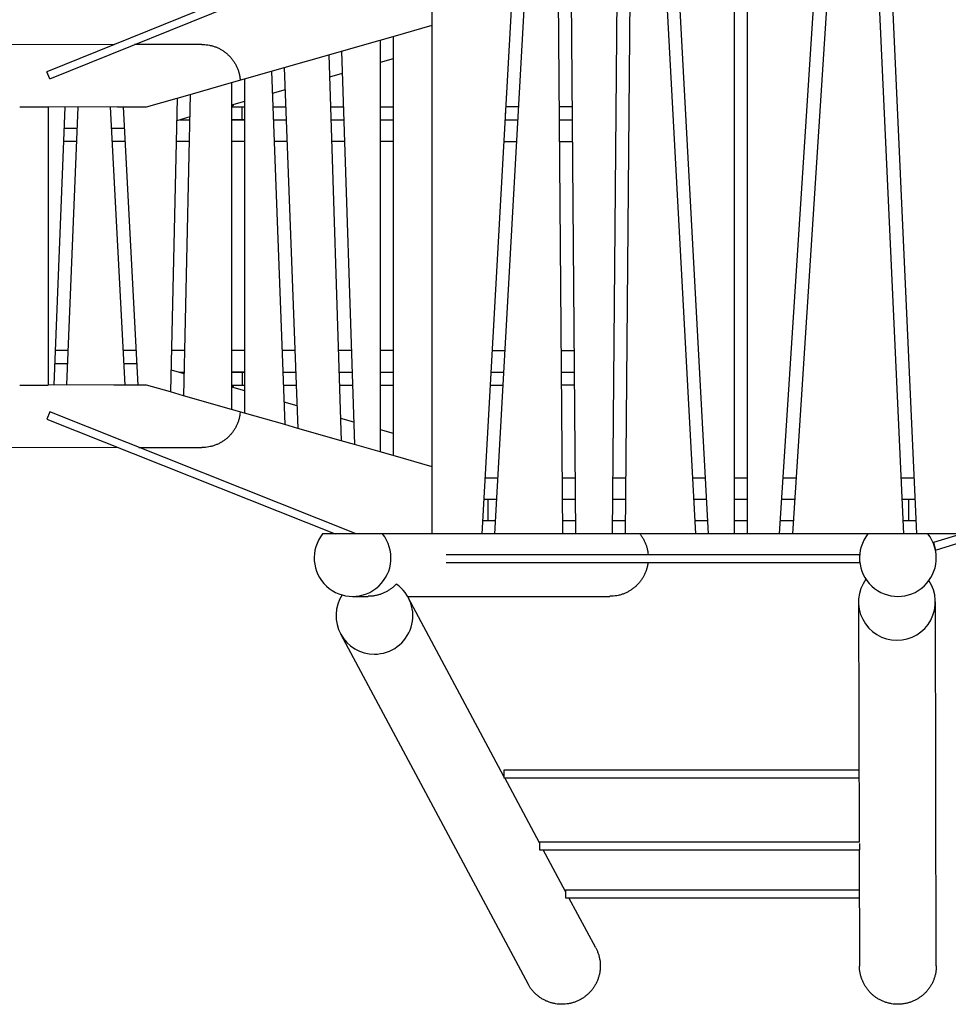
# Model space of a CAD drawing. Units: millimetres. Extents: x 371 to 46694, y -12072 to 30561.
# Drawn here: x 6507 to 6571, y 25394 to 25463 of the extents above; entities that cross this region are included whole.
import ezdxf

# ---------------------------------------------------------------- set-up
doc = ezdxf.new("R2010")
doc.units = ezdxf.units.MM

msp = doc.modelspace()

# ---------------------------------------------------------------- linework, layer by layer
at = {"color": 7, "linetype": 'Continuous', "lineweight": 25}
for p, q in [((6528.054, 25466.902), (6508.505, 25459.007)), ((6508.704, 25458.512), (6529.479, 25466.902)), ((6535.271, 25426.902), (6535.271, 25466.902)), ((6540.954, 25466.902), (6538.717, 25426.902)), ((6539.619, 25426.902), (6541.855, 25466.902)), ((6543.988, 25466.902), (6544.319, 25426.902)), ((6544.888, 25466.902), (6545.219, 25426.902)), ((6548.116, 25466.902), (6547.763, 25426.902)), ((6549.016, 25466.902), (6548.663, 25426.902)), ((6551.384, 25466.902), (6553.558, 25426.902)), ((6554.459, 25426.902), (6552.285, 25466.902)), ((6556.256, 25426.902), (6556.256, 25466.902)), ((6557.156, 25426.902), (6557.156, 25466.902)), ((6559.377, 25426.902), (6561.966, 25466.902)), ((6562.868, 25466.902), (6560.278, 25426.902)), ((6568.006, 25426.902), (6566.191, 25466.902)), ((6567.092, 25466.902), (6568.907, 25426.902)), ((6532.557, 25461.46), (6535.271, 25462.235)), ((6535.271, 25431.568), (6535.271, 25462.235)), ((6528.975, 25460.436), (6531.657, 25461.202)), ((6531.657, 25461.202), (6532.557, 25461.46)), ((6531.657, 25461.202), (6531.657, 25432.601)), ((6532.557, 25461.46), (6532.557, 25432.344)), ((6513.174, 25460.892), (6499.715, 25460.871)), ((6519.267, 25460.902), (6514.603, 25460.894)), ((6524.987, 25459.297), (6528.083, 25460.181)), ((6528.083, 25460.181), (6528.975, 25460.436)), ((6528.083, 25460.181), (6528.952, 25433.374)), ((6528.975, 25460.436), (6529.861, 25433.114)), ((6532.557, 25459.9), (6531.657, 25459.642)), ((6524.096, 25459.042), (6524.987, 25459.297)), ((6524.987, 25459.297), (6525.932, 25434.237)), ((6508.704, 25458.512), (6508.505, 25459.007)), ((6521.328, 25458.251), (6522.228, 25458.508)), ((6522.228, 25458.508), (6524.096, 25459.042)), ((6522.228, 25458.508), (6522.228, 25435.295)), ((6524.096, 25459.042), (6525.022, 25434.497)), ((6529.025, 25458.891), (6528.133, 25458.636)), ((6518.464, 25457.433), (6521.328, 25458.251)), ((6521.328, 25458.251), (6521.328, 25435.552)), ((6525.045, 25457.753), (6524.154, 25457.499)), ((6515.438, 25456.568), (6517.558, 25457.174)), ((6517.558, 25457.174), (6517.099, 25436.761)), ((6517.558, 25457.174), (6518.464, 25457.433)), ((6518.464, 25457.433), (6517.993, 25436.505)), ((6506.63, 25456.568), (6508.605, 25456.568)), ((6508.605, 25456.568), (6508.605, 25437.235)), ((6513.398, 25456.558), (6508.605, 25456.551)), ((6509.763, 25456.552), (6508.983, 25437.252)), ((6510.663, 25456.554), (6509.883, 25437.251)), ((6512.901, 25456.557), (6513.931, 25437.235)), ((6513.406, 25456.568), (6513.801, 25456.568)), ((6513.801, 25456.568), (6514.832, 25437.235)), ((6513.801, 25456.568), (6515.438, 25456.568)), ((6522.228, 25456.948), (6521.328, 25456.691)), ((6521.355, 25456.571), (6521.328, 25456.57)), ((6521.328, 25456.568), (6522.064, 25456.568)), ((6521.47, 25456.732), (6521.355, 25456.571)), ((6522.064, 25455.668), (6522.064, 25456.568)), ((6522.064, 25456.568), (6522.228, 25456.568)), ((6524.189, 25456.568), (6525.09, 25456.568)), ((6528.2, 25456.568), (6529.101, 25456.568)), ((6531.657, 25456.568), (6532.557, 25456.568)), ((6541.277, 25456.568), (6540.376, 25456.568)), ((6544.974, 25456.568), (6544.074, 25456.568)), ((6518.429, 25455.863), (6517.523, 25455.604)), ((6540.352, 25455.668), (6540.352, 25456.147)), ((6510.603, 25455.068), (6509.703, 25455.068)), ((6513.881, 25455.068), (6512.98, 25455.068)), ((6517.748, 25455.668), (6518.424, 25455.668)), ((6521.328, 25455.668), (6522.064, 25455.668)), ((6522.228, 25455.668), (6521.328, 25455.668)), ((6522.064, 25455.668), (6522.228, 25455.668)), ((6524.223, 25455.668), (6525.124, 25455.668)), ((6528.229, 25455.668), (6529.13, 25455.668)), ((6531.657, 25455.668), (6532.557, 25455.668)), ((6540.326, 25455.668), (6541.227, 25455.668)), ((6544.081, 25455.668), (6544.981, 25455.668)), ((6510.567, 25454.168), (6509.666, 25454.168)), ((6513.929, 25454.168), (6513.028, 25454.168)), ((6518.391, 25454.168), (6517.49, 25454.168)), ((6522.228, 25454.168), (6521.328, 25454.168)), ((6525.18, 25454.168), (6524.28, 25454.168)), ((6529.179, 25454.168), (6528.278, 25454.168)), ((6532.557, 25454.168), (6531.657, 25454.168)), ((6540.242, 25454.168), (6541.143, 25454.168)), ((6544.093, 25454.168), (6544.994, 25454.168)), ((6509.98, 25439.635), (6509.079, 25439.635)), ((6514.704, 25439.635), (6513.803, 25439.635)), ((6518.064, 25439.635), (6517.163, 25439.635)), ((6522.228, 25439.635), (6521.328, 25439.635)), ((6525.729, 25439.635), (6524.828, 25439.635)), ((6529.65, 25439.635), (6528.749, 25439.635)), ((6532.557, 25439.635), (6531.657, 25439.635)), ((6539.429, 25439.635), (6540.331, 25439.635)), ((6544.214, 25439.635), (6545.114, 25439.635)), ((6509.043, 25438.735), (6509.943, 25438.735)), ((6513.851, 25438.735), (6514.752, 25438.735)), ((6517.134, 25438.311), (6518.028, 25438.055)), ((6517.748, 25438.135), (6518.03, 25438.135)), ((6521.328, 25438.135), (6522.064, 25438.135)), ((6522.228, 25438.135), (6521.328, 25438.135)), ((6522.064, 25438.135), (6522.064, 25437.235)), ((6522.064, 25438.135), (6522.228, 25438.135)), ((6524.885, 25438.135), (6525.785, 25438.135)), ((6528.798, 25438.135), (6529.698, 25438.135)), ((6531.657, 25438.135), (6532.557, 25438.135)), ((6539.345, 25438.135), (6540.247, 25438.135)), ((6544.226, 25438.135), (6545.126, 25438.135)), ((6506.63, 25437.235), (6508.605, 25437.235)), ((6513.165, 25437.246), (6508.605, 25437.253)), ((6513.931, 25437.235), (6513.173, 25437.235)), ((6514.832, 25437.235), (6513.931, 25437.235)), ((6515.438, 25437.235), (6514.832, 25437.235)), ((6517.099, 25436.761), (6515.438, 25437.235)), ((6521.328, 25437.235), (6522.064, 25437.235)), ((6521.355, 25437.233), (6521.328, 25437.233)), ((6521.355, 25437.233), (6521.474, 25437.071)), ((6522.064, 25437.235), (6522.228, 25437.235)), ((6524.918, 25437.235), (6525.819, 25437.235)), ((6528.827, 25437.235), (6529.727, 25437.235)), ((6531.657, 25437.235), (6532.557, 25437.235)), ((6539.295, 25437.235), (6540.196, 25437.235)), ((6545.134, 25437.235), (6544.234, 25437.235)), ((6517.993, 25436.505), (6517.099, 25436.761)), ((6521.328, 25437.112), (6522.228, 25436.855)), ((6521.328, 25435.552), (6517.993, 25436.505)), ((6524.962, 25436.074), (6525.873, 25435.814)), ((6601.815, 25436.003), (6570.069, 25426.297)), ((6508.703, 25435.38), (6508.506, 25434.885)), ((6529.978, 25426.902), (6508.703, 25435.38)), ((6522.228, 25435.295), (6521.328, 25435.552)), ((6525.022, 25434.497), (6522.228, 25435.295)), ((6570.224, 25425.787), (6602.052, 25435.517)), ((6508.506, 25434.885), (6528.537, 25426.902)), ((6528.901, 25434.948), (6529.81, 25434.689)), ((6525.932, 25434.237), (6525.022, 25434.497)), ((6528.952, 25433.374), (6525.932, 25434.237)), ((6531.657, 25434.161), (6532.557, 25433.904)), ((6529.861, 25433.114), (6528.952, 25433.374)), ((6499.715, 25432.932), (6513.459, 25432.911)), ((6514.906, 25432.909), (6519.267, 25432.902)), ((6531.657, 25432.601), (6529.861, 25433.114)), ((6532.557, 25432.344), (6531.657, 25432.601)), ((6535.271, 25431.568), (6532.557, 25432.344)), ((6538.935, 25430.802), (6539.837, 25430.802)), ((6544.287, 25430.802), (6545.187, 25430.802)), ((6547.797, 25430.802), (6548.697, 25430.802)), ((6553.346, 25430.802), (6554.247, 25430.802)), ((6556.256, 25430.802), (6557.156, 25430.802)), ((6559.629, 25430.802), (6560.531, 25430.802)), ((6567.829, 25430.802), (6568.73, 25430.802)), ((6539.753, 25429.302), (6538.851, 25429.302)), ((6539.142, 25429.302), (6538.851, 25429.302)), ((6539.142, 25427.802), (6539.142, 25429.302)), ((6545.199, 25429.302), (6544.299, 25429.302)), ((6548.684, 25429.302), (6547.784, 25429.302)), ((6554.329, 25429.302), (6553.427, 25429.302)), ((6557.156, 25429.302), (6556.256, 25429.302)), ((6560.434, 25429.302), (6559.532, 25429.302)), ((6568.798, 25429.302), (6567.897, 25429.302)), ((6568.371, 25427.802), (6568.371, 25429.302)), ((6568.798, 25429.302), (6568.371, 25429.302)), ((6539.142, 25427.802), (6538.767, 25427.802)), ((6539.669, 25427.802), (6538.767, 25427.802)), ((6545.212, 25427.802), (6544.312, 25427.802)), ((6548.671, 25427.802), (6547.771, 25427.802)), ((6554.41, 25427.802), (6553.509, 25427.802)), ((6557.156, 25427.802), (6556.256, 25427.802)), ((6560.337, 25427.802), (6559.435, 25427.802)), ((6568.866, 25427.802), (6567.965, 25427.802)), ((6568.866, 25427.802), (6568.371, 25427.802)), ((6531.819, 25426.902), (6527.656, 25426.902)), ((6541.201, 25426.902), (6531.819, 25426.902)), ((6544.319, 25426.902), (6541.201, 25426.902)), ((6545.219, 25426.902), (6544.319, 25426.902)), ((6547.763, 25426.902), (6545.219, 25426.902)), ((6548.663, 25426.902), (6547.763, 25426.902)), ((6553.558, 25426.902), (6548.663, 25426.902)), ((6554.459, 25426.902), (6553.558, 25426.902)), ((6556.256, 25426.902), (6554.459, 25426.902)), ((6557.156, 25426.902), (6556.256, 25426.902)), ((6559.377, 25426.902), (6557.156, 25426.902)), ((6560.278, 25426.902), (6559.377, 25426.902)), ((6565.523, 25426.902), (6560.278, 25426.902)), ((6569.686, 25426.902), (6565.523, 25426.902)), ((6571.938, 25426.902), (6569.686, 25426.902)), ((6570.069, 25426.297), (6570.224, 25425.787)), ((6564.938, 25425.452), (6536.24, 25425.452)), ((6564.938, 25425.452), (6564.938, 25424.919)), ((6536.23, 25424.919), (6564.938, 25424.919)), ((6529.737, 25422.568), (6530.814, 25422.568)), ((6533.555, 25422.568), (6547.605, 25422.568)), ((6540.25, 25410.067), (6533.607, 25422.48)), ((6570.271, 25396.909), (6570.206, 25422.189)), ((6564.873, 25422.175), (6564.916, 25405.502)), ((6528.905, 25419.964), (6541.92, 25395.644)), ((6564.903, 25410.502), (6540.25, 25410.502)), ((6540.25, 25410.502), (6540.25, 25409.968)), ((6540.25, 25409.968), (6564.904, 25409.968)), ((6542.724, 25405.446), (6540.303, 25409.968)), ((6564.92, 25405.502), (6542.724, 25405.502)), ((6542.724, 25405.502), (6542.724, 25404.968)), ((6564.936, 25405.41), (6564.936, 25404.968)), ((6542.724, 25404.968), (6564.936, 25404.968)), ((6544.533, 25402.064), (6542.979, 25404.968)), ((6564.917, 25404.968), (6564.938, 25396.895)), ((6564.924, 25402.168), (6544.533, 25402.168)), ((6544.533, 25402.168), (6544.533, 25401.635)), ((6544.533, 25401.635), (6564.925, 25401.635)), ((6546.622, 25398.16), (6544.763, 25401.635))]:
    msp.add_line(p, q, dxfattribs=at)
for centre, start, end in [((6529.737, 25425.235), 141.31781, 38.68219), ((6567.605, 25425.235), 141.31781, 38.68219), ((6567.539, 25422.182), 143.844, 270), ((6567.539, 25422.182), 270, 33.70608), ((6531.256, 25421.222), 270, 55.49006), ((6531.256, 25421.222), 147.16584, 270)]:
    msp.add_arc(centre, 2.667, start, end, dxfattribs=at)
for points, knots in [([(6519.266, 25460.899), (6519.295, 25460.9), (6519.401, 25460.902), (6519.579, 25460.886), (6519.801, 25460.852), (6520.018, 25460.798), (6520.233, 25460.726), (6520.44, 25460.636), (6520.638, 25460.529), (6520.825, 25460.406), (6521.003, 25460.267), (6521.168, 25460.114), (6521.32, 25459.947), (6521.456, 25459.77), (6521.578, 25459.579), (6521.683, 25459.38), (6521.771, 25459.173), (6521.841, 25458.961), (6521.892, 25458.74), (6521.922, 25458.56), (6521.927, 25458.453), (6521.929, 25458.423)], [0, 0, 0, 0, 0.021703, 0.078869, 0.134026, 0.189567, 0.246315, 0.303481, 0.358638, 0.414583, 0.470927, 0.528093, 0.58325, 0.639195, 0.695539, 0.752705, 0.807862, 0.863403, 0.920151, 0.977316, 1, 1, 1, 1]), ([(6521.93, 25435.38), (6521.93, 25435.369), (6521.926, 25435.283), (6521.902, 25435.123), (6521.857, 25434.901), (6521.791, 25434.686), (6521.708, 25434.477), (6521.608, 25434.277), (6521.49, 25434.083), (6521.357, 25433.901), (6521.209, 25433.732), (6521.049, 25433.576), (6520.874, 25433.433), (6520.687, 25433.305), (6520.492, 25433.194), (6520.289, 25433.1), (6520.076, 25433.023), (6519.858, 25432.964), (6519.638, 25432.924), (6519.441, 25432.903), (6519.317, 25432.904), (6519.267, 25432.904)], [0, 0, 0, 0, 0.0085134, 0.0644704, 0.1208273, 0.1780058, 0.2331757, 0.2891327, 0.3454896, 0.4026681, 0.4578379, 0.5133908, 0.5701519, 0.6273304, 0.6825002, 0.7380531, 0.7948141, 0.8519926, 0.9071625, 0.9627154, 1, 1, 1, 1]), ([(6549.686, 25426.902), (6549.731, 25426.843), (6549.82, 25426.726), (6549.937, 25426.534), (6550.039, 25426.332), (6550.123, 25426.122), (6550.189, 25425.907), (6550.234, 25425.689), (6550.258, 25425.536), (6550.262, 25425.456), (6550.262, 25425.452)], [0, 0, 0, 0, 0.139546, 0.280061, 0.423632, 0.568259, 0.707805, 0.849342, 0.99189, 1, 1, 1, 1]), ([(6550.25, 25424.919), (6550.245, 25424.877), (6550.232, 25424.761), (6550.19, 25424.571), (6550.125, 25424.355), (6550.042, 25424.146), (6549.942, 25423.946), (6549.825, 25423.752), (6549.692, 25423.57), (6549.544, 25423.401), (6549.384, 25423.245), (6549.209, 25423.101), (6549.023, 25422.973), (6548.828, 25422.862), (6548.625, 25422.768), (6548.412, 25422.69), (6548.194, 25422.631), (6547.974, 25422.591), (6547.777, 25422.57), (6547.654, 25422.571), (6547.605, 25422.571)], [0, 0, 0, 0, 0.032258, 0.090971, 0.150115, 0.207182, 0.265063, 0.323358, 0.382502, 0.439569, 0.49745, 0.555744, 0.614889, 0.671955, 0.729836, 0.788131, 0.847275, 0.904342, 0.961805, 1, 1, 1, 1]), ([(6532.767, 25423.42), (6532.702, 25423.354), (6532.586, 25423.236), (6532.397, 25423.086), (6532.212, 25422.961), (6532.014, 25422.85), (6531.808, 25422.757), (6531.597, 25422.683), (6531.38, 25422.626), (6531.157, 25422.588), (6530.967, 25422.569), (6530.852, 25422.57), (6530.814, 25422.571)], [0, 0, 0, 0, 0.12633, 0.227133, 0.328637, 0.432348, 0.536822, 0.637626, 0.739129, 0.84284, 0.947314, 1, 1, 1, 1]), ([(6546.622, 25398.16), (6546.653, 25398.099), (6546.718, 25397.972), (6546.796, 25397.768), (6546.861, 25397.551), (6546.906, 25397.331), (6546.933, 25397.107), (6546.941, 25396.884), (6546.93, 25396.658), (6546.9, 25396.434), (6546.851, 25396.215), (6546.785, 25396.002), (6546.699, 25395.792), (6546.597, 25395.59), (6546.478, 25395.399), (6546.345, 25395.22), (6546.195, 25395.05), (6546.032, 25394.895), (6545.857, 25394.754), (6545.671, 25394.628), (6545.473, 25394.518), (6545.268, 25394.425), (6545.056, 25394.35), (6544.84, 25394.293), (6544.617, 25394.254), (6544.426, 25394.237), (6544.311, 25394.236), (6544.271, 25394.235)], [0, 0, 0, 0, 0.037112, 0.077859, 0.118898, 0.160535, 0.20071, 0.241457, 0.282496, 0.324133, 0.364308, 0.404761, 0.446094, 0.487731, 0.527906, 0.568653, 0.609692, 0.651329, 0.691504, 0.732252, 0.77329, 0.814927, 0.855102, 0.89585, 0.936888, 0.978526, 1, 1, 1, 1]), ([(6567.605, 25394.235), (6567.531, 25394.237), (6567.383, 25394.24), (6567.161, 25394.269), (6566.94, 25394.316), (6566.723, 25394.382), (6566.514, 25394.465), (6566.314, 25394.564), (6566.121, 25394.682), (6565.939, 25394.815), (6565.769, 25394.963), (6565.613, 25395.123), (6565.47, 25395.298), (6565.342, 25395.484), (6565.231, 25395.68), (6565.137, 25395.883), (6565.059, 25396.096), (6565, 25396.313), (6564.961, 25396.534), (6564.94, 25396.728), (6564.94, 25396.849), (6564.94, 25396.895)], [0, 0, 0, 0, 0.052829, 0.106025, 0.160377, 0.21513, 0.267959, 0.321541, 0.375507, 0.430259, 0.483088, 0.536671, 0.590636, 0.645389, 0.698218, 0.7518, 0.805766, 0.860518, 0.913347, 0.96693, 1, 1, 1, 1]), ([(6570.27, 25396.91), (6570.27, 25396.898), (6570.274, 25396.812), (6570.261, 25396.651), (6570.233, 25396.429), (6570.183, 25396.208), (6570.115, 25395.993), (6570.03, 25395.786), (6569.928, 25395.587), (6569.808, 25395.395), (6569.673, 25395.214), (6569.524, 25395.046), (6569.361, 25394.891), (6569.185, 25394.75), (6568.998, 25394.624), (6568.801, 25394.515), (6568.597, 25394.423), (6568.383, 25394.348), (6568.146, 25394.287), (6567.886, 25394.244), (6567.699, 25394.238), (6567.605, 25394.235)], [0, 0, 0, 0, 0.008769, 0.061411, 0.114804, 0.168578, 0.223137, 0.275779, 0.328786, 0.382946, 0.437505, 0.490147, 0.54354, 0.597314, 0.651873, 0.704515, 0.757908, 0.811683, 0.866241, 0.932749, 1, 1, 1, 1]), ([(6544.271, 25394.235), (6544.198, 25394.237), (6544.05, 25394.24), (6543.83, 25394.269), (6543.612, 25394.315), (6543.398, 25394.379), (6543.187, 25394.462), (6542.985, 25394.562), (6542.793, 25394.679), (6542.612, 25394.81), (6542.441, 25394.958), (6542.283, 25395.12), (6542.141, 25395.293), (6542.019, 25395.467), (6541.952, 25395.588), (6541.921, 25395.644)], [0, 0, 0, 0, 0.07675, 0.154034, 0.230784, 0.30863, 0.387032, 0.466576, 0.543327, 0.621172, 0.699574, 0.779119, 0.855869, 0.933153, 1, 1, 1, 1])]:
    msp.add_open_spline(points, degree=3, knots=knots, dxfattribs=at)

doc.saveas('drawing.dxf')
